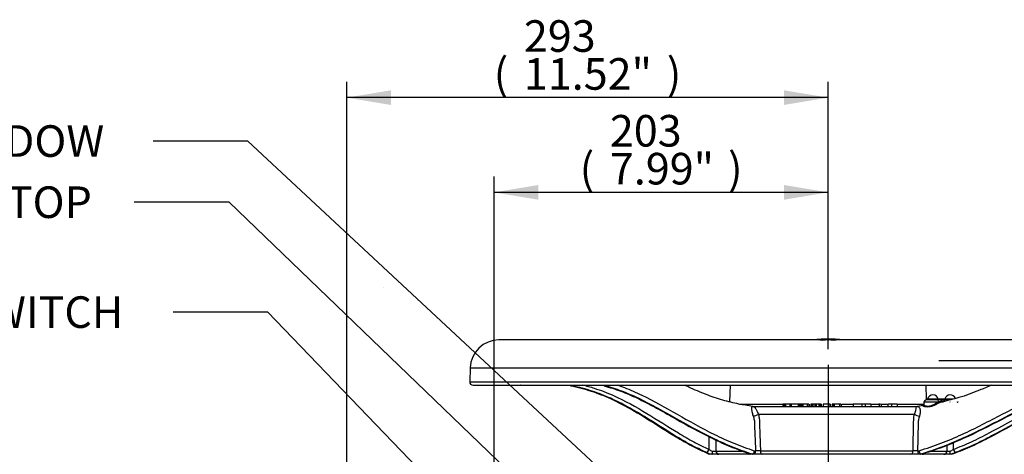
# Paper-space layout 'Sheet1' of a CAD drawing. Units: millimetres. Extents: x 0 to 594, y 0 to 420.
# Drawn here: x 311 to 410, y 229 to 273 of the extents above; entities that cross this region are included whole.
import ezdxf
from ezdxf.enums import TextEntityAlignment as Align
from ezdxf.lldxf.tags import DXFTag

# ---------------------------------------------------------------- set-up
doc = ezdxf.new("R2010")
doc.units = ezdxf.units.MM
for name, color, linetype in [('Default', 7, 'Continuous'), ('DV3_Default', 7, 'Continuous'), ('II2-04CAP-STD', 7, 'Continuous'), ('II2-04THW-STD', 7, 'Continuous'), ('PART5', 7, 'Continuous'), ('TSH-1', 7, 'Continuous')]:
    doc.layers.add(name, color=color, linetype=linetype)
doc.styles.add('SEACAD_Arial', font='arial.ttf')
tags = doc.linetypes.add('CENTER2', pattern=[28.575, 19.05, -3.175, 3.175, -3.175]).pattern_tags.tags
tags[10:11] = [DXFTag(74, 4), DXFTag(75, 0), DXFTag(340, '0'), DXFTag(46, 0.0), DXFTag(50, 0.0), DXFTag(44, 0.0), DXFTag(45, 0.0)]
tags[8:9] = [DXFTag(74, 4), DXFTag(75, 0), DXFTag(340, '0'), DXFTag(46, 0.0), DXFTag(50, 0.0), DXFTag(44, 0.0), DXFTag(45, 0.0)]
tags[6:7] = [DXFTag(74, 4), DXFTag(75, 0), DXFTag(340, '0'), DXFTag(46, 0.0), DXFTag(50, 0.0), DXFTag(44, 0.0), DXFTag(45, 0.0)]
tags[4:5] = [DXFTag(74, 4), DXFTag(75, 0), DXFTag(340, '0'), DXFTag(46, 0.0), DXFTag(50, 0.0), DXFTag(44, 0.0), DXFTag(45, 0.0)]
tags = doc.linetypes.add('HIDDEN2', pattern=[4.7625, 3.175, -1.5875]).pattern_tags.tags
tags[6:7] = [DXFTag(74, 4), DXFTag(75, 0), DXFTag(340, '0'), DXFTag(46, 0.0), DXFTag(50, 0.0), DXFTag(44, 0.0), DXFTag(45, 0.0)]
tags[4:5] = [DXFTag(74, 4), DXFTag(75, 0), DXFTag(340, '0'), DXFTag(46, 0.0), DXFTag(50, 0.0), DXFTag(44, 0.0), DXFTag(45, 0.0)]

# ---------------------------------------------------------------- blocks, each defined once
blk = doc.blocks.new('SE10')
at = {"layer": 'DV3_Default', "color": 7, "linetype": 'CENTER2'}
blk.add_line((392.65, 238.229), (392.65, 124.964), dxfattribs=at)
at = {"layer": 'II2-04CAP-STD', "color": 7, "linetype": 'Continuous'}
for p, q in [((392.653, 240.831), (392.653, 240.81)), ((392.653, 240.779), (392.653, 240.707))]:
    blk.add_line(p, q, dxfattribs=at)
for centre, radius, start, end in [((392.42, 231.709), 9.126, 94.54979, 95.4297), ((392.14, 244.312), 3.57, 260.57453, 278.26562), ((392.668, 221.233), 19.6, 90.05544, 92.84021), ((392.516, 231.613), 9.219, 89.1491, 94.38325), ((392.631, 221.233), 19.6, 87.14525, 89.94456), ((392.786, 231.583), 9.249, 85.60283, 90.81976), ((392.558, 208.699), 32.112, 88.52277, 89.82992), ((393.168, 244.292), 3.55, 261.6628, 279.45221), ((393.491, 240.721), 0.0833, 87.46901, 105.93697), ((392.884, 231.737), 9.098, 84.53703, 85.42698), ((392.639, 221.301), 19.511, 85.75741, 86.15606)]:
    blk.add_arc(centre, radius, start, end, dxfattribs=at)
for centre, major_axis, ratio, start_param, end_param in [((393.779, 240.708), (0.0833, 0.0002), 0.999567, 0.550629, 1.510103), ((393.941, 240.685), (-0.0056, -0.0831), 0.000173, 3.095151, 3.785163), ((394.076, 240.676), (-0.0062, -0.0831), 0.000176, 3.09519, 3.556776)]:
    blk.add_ellipse(centre, major_axis=major_axis, ratio=ratio, start_param=start_param, end_param=end_param, dxfattribs=at)
for points, knots in [([(391.693, 240.809), (391.688, 240.809), (391.644, 240.807), (391.597, 240.804), (391.561, 240.798), (391.537, 240.795), (391.505, 240.775), (391.492, 240.758), (391.488, 240.751)], [0, 0, 0, 0, 0.0230724, 0.2517007, 0.5015927, 0.6909254, 0.7653182, 0.8116448, 0.8116448, 0.8116448, 0.8116448]), ([(392.653, 240.81), (392.568, 240.81), (392.483, 240.81), (392.356, 240.808), (392.313, 240.808), (392.228, 240.806), (392.186, 240.805), (392.101, 240.804), (392.059, 240.803), (391.998, 240.801), (391.977, 240.801), (391.938, 240.8), (391.918, 240.8), (391.884, 240.8), (391.869, 240.8), (391.851, 240.8), (391.846, 240.8), (391.836, 240.801), (391.832, 240.801), (391.821, 240.802), (391.818, 240.802), (391.814, 240.803), (391.814, 240.804), (391.812, 240.804), (391.812, 240.805), (391.812, 240.805)], [0, 0, 0, 0, 0.25, 0.25, 0.375, 0.375, 0.5, 0.5, 0.625, 0.625, 0.6875, 0.6875, 0.75, 0.75, 0.8125, 0.8125, 0.84375, 0.84375, 0.875, 0.875, 0.9375, 0.9375, 0.96875, 0.96875, 1, 1, 1, 1]), ([(393.495, 240.805), (393.495, 240.804), (393.494, 240.804), (393.493, 240.803), (393.492, 240.803), (393.489, 240.802), (393.485, 240.801), (393.472, 240.8), (393.462, 240.8), (393.439, 240.8), (393.424, 240.8), (393.391, 240.8), (393.373, 240.8), (393.334, 240.801), (393.313, 240.801), (393.251, 240.802), (393.208, 240.803), (393.123, 240.805), (393.081, 240.806), (392.995, 240.808), (392.953, 240.808), (392.824, 240.81), (392.739, 240.81), (392.653, 240.81)], [0, 0, 0, 0, 0.03125, 0.03125, 0.0625, 0.0625, 0.125, 0.125, 0.1875, 0.1875, 0.25, 0.25, 0.3125, 0.3125, 0.375, 0.375, 0.5, 0.5, 0.625, 0.625, 0.75, 0.75, 1, 1, 1, 1]), ([(393.471, 240.801), (393.47, 240.801), (393.465, 240.8), (393.436, 240.8), (393.406, 240.8), (393.386, 240.8)], [0.3694121, 0.3694121, 0.3694121, 0.3694121, 0.5475205, 0.7469295, 1, 1, 1, 1]), ([(393.947, 240.768), (393.946, 240.768), (393.927, 240.77), (393.885, 240.773), (393.843, 240.777), (393.824, 240.779), (393.818, 240.78)], [0, 0, 0, 0, 0.0067521, 0.1896004, 0.3727957, 0.4722478, 0.4722478, 0.4722478, 0.4722478])]:
    blk.add_open_spline(points, degree=3, knots=knots, dxfattribs=at)
at = {"layer": 'II2-04THW-STD', "color": 7, "linetype": 'Continuous'}
for p, q in [((425.983, 240.752), (359.316, 240.752)), ((356.401, 237.937), (356.352, 236.513)), ((356.401, 237.937), (428.898, 237.937)), ((356.352, 236.513), (428.947, 236.513)), ((356.685, 236.168), (361.353, 236.168)), ((361.353, 236.168), (361.453, 236.168)), ((361.484, 236.168), (361.453, 236.168)), ((361.484, 236.168), (365.368, 236.168)), ((365.368, 236.168), (365.499, 236.168)), ((365.499, 236.168), (423.644, 236.168)), ((366.509, 236.127), (366.581, 236.112)), ((370.006, 236.112), (369.952, 236.127)), ((382.723, 236.168), (382.664, 234.484)), ((402.625, 234.752), (402.576, 236.168)), ((402.354, 234.44), (402.332, 234.196)), ((403.737, 234.44), (402.354, 234.44)), ((402.605, 234.668), (402.603, 234.668)), ((403.822, 234.752), (402.604, 234.752)), ((402.604, 234.752), (402.604, 234.668)), ((403.822, 234.668), (402.605, 234.668)), ((403.737, 234.44), (403.872, 234.489)), ((403.805, 234.768), (403.843, 234.768)), ((405.331, 234.752), (403.822, 234.752)), ((403.822, 234.752), (403.822, 234.668)), ((404.971, 234.668), (403.822, 234.668)), ((403.843, 234.768), (403.843, 234.752)), ((403.843, 234.768), (404.669, 234.768)), ((403.997, 234.405), (403.848, 234.334)), ((404.669, 234.768), (404.669, 234.752)), ((404.669, 234.768), (404.898, 234.768)), ((404.898, 234.768), (404.898, 234.752)), ((405.023, 234.452), (405.023, 234.494)), ((405.728, 234.462), (405.762, 234.457)), ((405.785, 234.489), (405.811, 234.44)), ((383.678, 234.243), (388.072, 234.243)), ((385.104, 234.002), (401.616, 234.002)), ((388.19, 234.252), (388.072, 234.252)), ((388.072, 234.252), (388.072, 234.002)), ((388.353, 234.252), (388.19, 234.252)), ((388.19, 234.252), (388.19, 234.002)), ((388.775, 234.252), (388.353, 234.252)), ((388.353, 234.252), (388.353, 234.002)), ((388.817, 234.252), (388.775, 234.252)), ((388.775, 234.252), (388.775, 234.002)), ((388.817, 234.252), (388.817, 234.002)), ((388.916, 234.252), (388.817, 234.252)), ((389.605, 234.252), (388.916, 234.252)), ((388.916, 234.252), (388.916, 234.002)), ((389.638, 234.252), (389.605, 234.252)), ((389.605, 234.252), (389.605, 234.002)), ((389.638, 234.252), (389.638, 234.002)), ((389.677, 234.252), (389.638, 234.252)), ((389.71, 234.252), (389.677, 234.252)), ((389.677, 234.252), (389.677, 234.002)), ((389.71, 234.252), (389.71, 234.002)), ((389.832, 234.252), (389.71, 234.252)), ((389.865, 234.252), (389.832, 234.252)), ((389.832, 234.252), (389.832, 234.002)), ((389.99, 234.252), (389.865, 234.252)), ((389.865, 234.252), (389.865, 234.002)), ((390.078, 234.252), (389.99, 234.252)), ((389.99, 234.252), (389.99, 234.002)), ((390.542, 234.252), (390.078, 234.252)), ((390.078, 234.252), (390.078, 234.002)), ((390.699, 234.252), (390.542, 234.252)), ((390.542, 234.252), (390.542, 234.002)), ((390.699, 234.252), (390.699, 234.002)), ((390.772, 234.002), (390.772, 234.252)), ((391.037, 234.252), (390.915, 234.252)), ((390.915, 234.252), (390.915, 234.002)), ((391.122, 234.252), (391.037, 234.252)), ((391.037, 234.252), (391.037, 234.002)), ((391.315, 234.252), (391.122, 234.252)), ((391.122, 234.252), (391.122, 234.002)), ((391.427, 234.252), (391.315, 234.252)), ((391.315, 234.252), (391.315, 234.002)), ((391.711, 234.252), (391.427, 234.252)), ((391.427, 234.252), (391.427, 234.002)), ((391.833, 234.252), (391.711, 234.252)), ((391.711, 234.252), (391.711, 234.002)), ((391.933, 234.252), (391.833, 234.252)), ((391.833, 234.252), (391.833, 234.002)), ((391.933, 234.252), (391.933, 234.002)), ((392.861, 234.252), (392.141, 234.252)), ((392.141, 234.252), (392.141, 234.002)), ((392.843, 234.252), (392.843, 234.002)), ((392.862, 234.252), (392.861, 234.252)), ((392.861, 234.252), (392.861, 234.002)), ((392.862, 234.252), (392.862, 234.002)), ((392.973, 234.243), (392.974, 234.243)), ((393.133, 234.252), (393.05, 234.252)), ((393.05, 234.252), (393.05, 234.002)), ((393.26, 234.252), (393.133, 234.252)), ((393.133, 234.252), (393.133, 234.002)), ((393.26, 234.252), (393.26, 234.002)), ((393.821, 234.252), (393.299, 234.252)), ((393.981, 234.252), (393.821, 234.252)), ((393.821, 234.252), (393.821, 234.002)), ((393.844, 234.252), (393.844, 234.283)), ((393.981, 234.252), (393.981, 234.002)), ((394.062, 234.243), (395.136, 234.243)), ((395.203, 234.283), (395.203, 234.002)), ((396.103, 234.252), (395.203, 234.252)), ((396.415, 234.252), (396.102, 234.252)), ((396.103, 234.002), (396.103, 234.283)), ((396.978, 234.252), (396.415, 234.252)), ((396.415, 234.252), (396.415, 234.002)), ((396.978, 234.252), (396.978, 234.002)), ((396.993, 234.252), (397.843, 234.252)), ((397.944, 234.252), (397.805, 234.252)), ((397.843, 234.002), (397.843, 234.283)), ((398.024, 234.252), (398.737, 234.252)), ((398.024, 234.252), (398.024, 234.002)), ((398.737, 234.002), (398.737, 234.283)), ((399.067, 234.252), (398.771, 234.252)), ((399.644, 234.252), (399.067, 234.252)), ((399.067, 234.252), (399.067, 234.002)), ((399.644, 234.252), (399.644, 234.002)), ((399.644, 234.243), (402.337, 234.243)), ((401.614, 234.002), (401.638, 234.002)), ((402.276, 234.109), (401.687, 234.01)), ((401.393, 233.197), (385.601, 233.197)), ((381.271, 229.49), (383.97, 229.49)), ((385.168, 229.527), (385.297, 229.527)), ((385.796, 229.513), (401.254, 229.513)), ((401.739, 229.527), (401.877, 229.527)), ((403.081, 229.49), (404.71, 229.49)), ((380.657, 229.169), (380.668, 229.168)), ((380.879, 229.168), (380.668, 229.168)), ((381.578, 229.168), (380.879, 229.168)), ((384.562, 229.168), (381.578, 229.168)), ((384.688, 229.168), (384.562, 229.168)), ((384.759, 229.168), (384.764, 229.168)), ((384.975, 229.168), (384.762, 229.168)), ((384.975, 229.168), (384.984, 229.169)), ((385.15, 229.168), (384.975, 229.168)), ((385.981, 229.168), (385.15, 229.168)), ((401.021, 229.168), (385.981, 229.168)), ((401.828, 229.168), (401.021, 229.168)), ((402.016, 229.168), (401.828, 229.168)), ((402.01, 229.169), (402.016, 229.168)), ((402.171, 229.168), (402.016, 229.168)), ((404.384, 229.168), (402.254, 229.168)), ((404.159, 229.157), (404.159, 229.168)), ((404.988, 229.168), (404.384, 229.168)), ((405.141, 229.168), (404.988, 229.168)), ((405.141, 229.168), (405.149, 229.169))]:
    blk.add_line(p, q, dxfattribs=at)
for centre, radius, start, end in [((359.316, 237.835), 2.917, 90, 178), ((356.685, 236.502), 0.333, 178, 270), ((402.603, 234.418), 0.25, 90, 175), ((403.271, 234.638), 0.55, 11.89159, 168.10841), ((404.189, 233.292), 1.239, 89.53467, 104.82044), ((404.26, 233.803), 0.657, 94.19887, 113.62198), ((404.919, 221.517), 13.033, 91.97556, 93.16836), ((405.715, 211.978), 22.53, 93.56284, 93.82486), ((405.022, 234.638), 0.55, 18.72978, 166.32798), ((405.562, 234.418), 0.25, 6.98586, 13.23355), ((385.112, 234.502), 0.5, 261.08207, 269.99482), ((395.833, 235.192), 5.908, 340.26825, 348.37469), ((401.588, 234.5), 0.498, 272.24506, 278.18014), ((383.536, 232.461), 1.652, 4.51268, 20.68913), ((2040.293, 292.355), 1656.189, 182.067973, 182.174042), ((-1253.726, 271.521), 1655.997, 358.546879, 358.652923), ((403.646, 232.465), 1.837, 161.6128, 176.06947), ((381.393, 230.595), 1.222, 229.47187, 247.06685), ((382.73, 229.209), 1.831, 171.84289, 181.0995), ((380.95, 231.91), 2.442, 269.24157, 277.5761), ((385.262, 218.995), 10.532, 87.09189, 89.80855), ((401.74, 220.803), 8.723, 90.00742, 93.19163), ((330.396, 232.075), 74.359, 358.00768, 358.47443), ((404.96, 230.901), 1.433, 259.95043, 272.0527), ((404.301, 231.075), 1.756, 293.84999, 306.62032), ((-2103.028, 262.322), 2508.589, 359.254111, 359.270032), ((381.678, 232.629), 3.542, 246.83653, 257.29796), ((380.661, 229.502), 0.333, 224.10233, 270), ((383.899, 228.001), 1.427, 55.26323, 73.97761), ((384.776, 229.482), 0.315, 225.85467, 258.20263), ((384.767, 229.442), 0.273, 258.34884, 269.02725), ((402.163, 229.391), 0.223, 271.9761, 283.01212), ((403.671, 226.218), 3.295, 106.82089, 116.24957), ((402.139, 229.465), 0.301, 284.30705, 299.77354), ((403.614, 226.44), 3.064, 106.78978, 115.62009), ((403.704, 234.463), 5.441, 283.56072, 290.67992)]:
    blk.add_arc(centre, radius, start, end, dxfattribs=at)
for centre, major_axis, ratio, start_param, end_param in [((366.798, 236.421), (-0.071, -0.326), 0.444928, 0.105186, 0.783631), ((369.999, 236.455), (0.092, 0.32), 0.741215, 3.327308, 3.857873), ((370.053, 236.44), (0.086, 0.322), 0.676322, 3.311747, 3.912894), ((403.683, 234.418), (0, 0.25), 0.787388, 5.000075, 6.283185), ((403.814, 234.451), (-0.056, 0.112), 0.603517, 1.368963, 2.84246), ((403.966, 234.525), (-0.05, 0.114), 0.806164, 1.526914, 2.941037), ((404.015, 234.418), (0, 0.25), 0.821674, 5.17742, 6.283185), ((404.291, 234.587), (-0.008, 0.125), 0.830906, 1.984682, 3.11038), ((405.747, 234.587), (0.016, 0.124), 0.96192, 3.107782, 3.476849), ((385.104, 234.502), (0, 0.5), 0.984591, 2.972464, 3.141593), ((401.616, 234.502), (0, 0.5), 0.936236, 3.141593, 3.310722), ((385.312, 233.215), (-0.48, -0.141), 0.23404, 1.003507, 2.146601), ((401.752, 233.215), (0.486, -0.118), 0.28005, 3.953424, 5.096518), ((380.368, 229.69), (-0.137, -0.304), 0.678962, 0.241616, 1.789994), ((381.578, 229.502), (0, -0.333), 0.92171, 4.747296, 6.283185), ((385.15, 229.502), (0, 0.333), 0.441209, 3.141593, 4.787874), ((385.981, 229.502), (0, 0.333), 0.556234, 1.53589, 3.141593), ((401.021, 229.502), (0, 0.333), 0.698346, 3.141593, 4.747296), ((401.828, 229.502), (0, 0.333), 0.270355, 1.495232, 3.141593), ((404.384, 229.502), (0, -0.333), 0.976956, 0, 1.53589), ((405.532, 229.69), (0.12, -0.311), 0.545626, 4.582447, 6.130936), ((384.376, 229.69), (0.11, 0.315), 0.404397, 3.135085, 3.336787), ((384.562, 229.502), (0, -0.333), 0.673324, 5.24973, 6.283185), ((402.22, 229.502), (0, -0.333), 0.796769, 0, 0.677814), ((402.625, 229.69), (-0.103, 0.317), 0.240305, 3.008294, 3.147565)]:
    blk.add_ellipse(centre, major_axis=major_axis, ratio=ratio, start_param=start_param, end_param=end_param, dxfattribs=at)
for points, knots in [([(366.581, 236.112), (367.289, 235.959), (367.987, 235.779), (369.339, 235.343), (369.988, 235.086), (371.867, 234.232), (373.034, 233.554), (375.283, 232.166), (376.362, 231.457), (377.97, 230.5), (378.504, 230.198), (379.578, 229.65), (380.118, 229.401), (380.657, 229.169)], [0, 0, 0, 0, 0.125, 0.125, 0.25, 0.25, 0.5, 0.5, 0.75, 0.75, 0.875, 0.875, 1, 1, 1, 1]), ([(380.285, 229.373), (379.769, 229.605), (379.254, 229.855), (378.483, 230.268), (378.227, 230.411), (377.713, 230.708), (377.456, 230.861), (376.169, 231.643), (375.132, 232.324), (373.511, 233.318), (372.96, 233.644), (371.825, 234.267), (371.242, 234.564), (370.334, 234.971), (370.026, 235.101), (369.398, 235.344), (369.077, 235.457), (368.097, 235.772), (367.426, 235.946), (366.742, 236.094)], [0, 0, 0, 0, 0.125, 0.125, 0.1875, 0.1875, 0.25, 0.25, 0.5, 0.5, 0.625, 0.625, 0.75, 0.75, 0.8125, 0.8125, 0.875, 0.875, 1, 1, 1, 1]), ([(367.775, 236.197), (368.179, 236.095), (368.577, 235.983), (369.292, 235.755), (369.613, 235.643), (370.242, 235.403), (370.552, 235.275), (372.072, 234.603), (373.209, 233.963), (375.395, 232.64), (376.445, 231.956), (378.005, 231.01), (378.523, 230.708), (379.301, 230.291), (379.56, 230.158), (380.079, 229.904), (380.339, 229.783), (380.599, 229.666)], [0.05055, 0.05055, 0.05055, 0.05055, 0.125, 0.125, 0.1875, 0.1875, 0.25, 0.25, 0.5, 0.5, 0.75, 0.75, 0.875, 0.875, 0.9375, 0.9375, 1, 1, 1, 1]), ([(369.971, 236.094), (370.529, 235.944), (371.089, 235.769), (371.93, 235.457), (372.211, 235.344), (372.775, 235.102), (373.057, 234.974), (373.906, 234.568), (374.476, 234.272), (375.627, 233.65), (376.207, 233.324), (377.971, 232.331), (379.175, 231.648), (381.046, 230.707), (381.68, 230.407), (382.97, 229.856), (383.627, 229.605), (384.292, 229.373)], [0, 0, 0, 0, 0.125, 0.125, 0.1875, 0.1875, 0.25, 0.25, 0.375, 0.375, 0.5, 0.5, 0.75, 0.75, 0.875, 0.875, 1, 1, 1, 1]), ([(384.984, 229.169), (384.286, 229.401), (383.594, 229.65), (382.239, 230.198), (381.575, 230.5), (379.618, 231.457), (378.357, 232.166), (375.894, 233.554), (374.694, 234.232), (372.919, 235.086), (372.331, 235.343), (371.159, 235.779), (370.579, 235.959), (370.006, 236.112)], [0, 0, 0, 0, 0.125, 0.125, 0.25, 0.25, 0.5, 0.5, 0.75, 0.75, 0.875, 0.875, 1, 1, 1, 1]), ([(371.249, 236.186), (371.505, 236.103), (371.763, 236.014), (372.605, 235.701), (373.19, 235.445), (374.955, 234.592), (376.144, 233.915), (378.587, 232.526), (379.837, 231.815), (381.78, 230.857), (382.439, 230.555), (383.785, 230.006), (384.473, 229.758), (385.168, 229.527)], [0.0697269, 0.0697269, 0.0697269, 0.0697269, 0.125, 0.125, 0.25, 0.25, 0.5, 0.5, 0.75, 0.75, 0.875, 0.875, 1, 1, 1, 1]), ([(385.022, 234.009), (384.502, 234.092), (383.557, 234.249), (381.932, 234.633), (380.248, 235.213), (378.979, 235.764), (378.273, 236.098), (378.138, 236.162)], [0, 0, 0, 0, 0.0727018, 0.1565889, 0.2454861, 0.3397991, 0.3622137, 0.3622137, 0.3622137, 0.3622137]), ([(401.877, 229.527), (402.619, 229.758), (403.354, 230.006), (404.798, 230.555), (405.506, 230.857), (407.599, 231.815), (408.955, 232.526), (411.632, 233.915), (412.949, 234.592), (414.931, 235.445), (415.593, 235.701), (416.554, 236.014), (416.849, 236.103), (417.143, 236.186)], [0, 0, 0, 0, 0.125, 0.125, 0.25, 0.25, 0.5, 0.5, 0.75, 0.75, 0.875, 0.875, 0.9302743, 0.9302743, 0.9302743, 0.9302743]), ([(418.493, 236.112), (417.829, 235.959), (417.161, 235.779), (415.823, 235.343), (415.157, 235.086), (413.163, 234.232), (411.836, 233.554), (409.138, 232.166), (407.771, 231.457), (405.662, 230.5), (404.949, 230.198), (403.496, 229.65), (402.756, 229.401), (402.01, 229.169)], [0, 0, 0, 0, 0.125, 0.125, 0.25, 0.25, 0.5, 0.5, 0.75, 0.75, 0.875, 0.875, 1, 1, 1, 1]), ([(402.718, 229.373), (403.428, 229.605), (404.13, 229.855), (405.166, 230.268), (405.509, 230.411), (406.19, 230.708), (406.529, 230.861), (408.207, 231.643), (409.512, 232.324), (411.444, 233.318), (412.084, 233.644), (413.362, 234.267), (414, 234.564), (414.959, 234.971), (415.279, 235.101), (415.921, 235.344), (416.243, 235.457), (417.212, 235.772), (417.854, 235.946), (418.493, 236.094)], [0, 0, 0, 0, 0.125, 0.125, 0.1875, 0.1875, 0.25, 0.25, 0.5, 0.5, 0.625, 0.625, 0.75, 0.75, 0.8125, 0.8125, 0.875, 0.875, 1, 1, 1, 1]), ([(409.179, 236.158), (408.784, 235.985), (407.711, 235.531), (406.034, 234.905), (404.84, 234.622), (404.219, 234.476)], [0.726271, 0.726271, 0.726271, 0.726271, 0.7943356, 0.9095246, 1, 1, 1, 1]), ([(405.149, 229.169), (405.779, 229.401), (406.409, 229.65), (407.658, 230.198), (408.277, 230.5), (410.132, 231.457), (411.368, 232.166), (413.91, 233.554), (415.214, 234.232), (417.284, 235.086), (417.994, 235.343), (419.462, 235.779), (420.215, 235.959), (420.977, 236.112)], [0, 0, 0, 0, 0.125, 0.125, 0.25, 0.25, 0.5, 0.5, 0.75, 0.75, 0.875, 0.875, 1, 1, 1, 1]), ([(405.348, 229.666), (405.653, 229.783), (405.956, 229.905), (406.562, 230.159), (406.864, 230.292), (407.767, 230.71), (408.367, 231.012), (410.168, 231.959), (411.37, 232.645), (413.853, 233.976), (415.126, 234.617), (416.798, 235.286), (417.136, 235.413), (417.822, 235.652), (418.17, 235.763), (418.932, 235.985), (419.348, 236.093), (419.769, 236.192)], [0, 0, 0, 0, 0.0625, 0.0625, 0.125, 0.125, 0.25, 0.25, 0.5, 0.5, 0.75, 0.75, 0.8125, 0.8125, 0.875, 0.875, 0.9476816, 0.9476816, 0.9476816, 0.9476816]), ([(420.835, 236.094), (420.093, 235.944), (419.367, 235.769), (418.31, 235.457), (417.963, 235.344), (417.28, 235.102), (416.944, 234.974), (415.949, 234.568), (415.304, 234.272), (414.04, 233.65), (413.421, 233.324), (411.59, 232.331), (410.402, 231.648), (408.619, 230.707), (408.024, 230.407), (406.829, 229.856), (406.228, 229.605), (405.625, 229.373)], [0, 0, 0, 0, 0.125, 0.125, 0.1875, 0.1875, 0.25, 0.25, 0.375, 0.375, 0.5, 0.5, 0.75, 0.75, 0.875, 0.875, 1, 1, 1, 1]), ([(402.332, 234.196), (402.332, 234.193), (402.333, 234.19), (402.353, 234.154), (402.449, 234.088), (402.688, 234.043), (402.784, 234.039), (402.991, 234.07), (403.098, 234.104), (403.299, 234.19), (403.396, 234.241), (403.576, 234.344), (403.659, 234.395), (403.737, 234.44)], [0.2193762, 0.2193762, 0.2193762, 0.2193762, 0.25, 0.25, 0.5, 0.5, 0.625, 0.625, 0.75, 0.75, 0.875, 0.875, 1, 1, 1, 1]), ([(385.082, 233.045), (385.054, 233.119), (385.031, 233.192), (384.992, 233.334), (384.977, 233.403), (384.953, 233.53), (384.945, 233.588), (384.937, 233.666), (384.935, 233.691), (384.932, 233.738), (384.932, 233.76), (384.931, 233.821), (384.932, 233.856), (384.938, 233.915), (384.943, 233.939), (384.956, 233.976), (384.964, 233.99), (384.98, 234.003), (384.986, 234.006), (385, 234.009), (385.009, 234.01), (385.021, 234.009)], [0, 0, 0, 0, 0.125, 0.125, 0.25, 0.25, 0.375, 0.375, 0.4375, 0.4375, 0.5, 0.5, 0.625, 0.625, 0.75, 0.75, 0.875, 0.875, 0.9375, 0.9375, 1, 1, 1, 1]), ([(385.104, 234.002), (385.106, 234.002), (385.112, 234), (385.125, 233.996), (385.133, 233.993), (385.157, 233.981), (385.174, 233.969), (385.211, 233.937), (385.23, 233.917), (385.269, 233.87), (385.289, 233.842), (385.331, 233.776), (385.352, 233.738), (385.395, 233.654), (385.418, 233.607), (385.453, 233.53), (385.466, 233.502), (385.49, 233.446), (385.503, 233.417), (385.542, 233.327), (385.57, 233.264), (385.601, 233.197)], [0, 0, 0, 0, 0.0625, 0.0625, 0.125, 0.125, 0.25, 0.25, 0.375, 0.375, 0.5, 0.5, 0.625, 0.625, 0.75, 0.75, 0.8125, 0.8125, 0.875, 0.875, 1, 1, 1, 1]), ([(401.662, 234.006), (401.661, 234.006), (401.66, 234.006), (401.656, 234.006), (401.656, 234.007), (401.664, 234.007), (401.677, 234.008), (401.695, 234.009)], [0.1783761, 0.1783761, 0.1783761, 0.1783761, 0.25, 0.25, 0.5, 0.5, 1, 1, 1, 1]), ([(401.695, 234.009), (401.714, 234.01), (401.73, 234.009), (401.759, 234.006), (401.772, 234.003), (401.809, 233.99), (401.831, 233.976), (401.872, 233.938), (401.891, 233.915), (401.924, 233.855), (401.939, 233.82), (401.957, 233.759), (401.962, 233.737), (401.971, 233.69), (401.975, 233.665), (401.983, 233.586), (401.985, 233.528), (401.981, 233.433), (401.978, 233.4), (401.971, 233.332), (401.965, 233.297), (401.946, 233.192), (401.928, 233.119), (401.903, 233.045)], [0, 0, 0, 0, 0.0625, 0.0625, 0.125, 0.125, 0.25, 0.25, 0.375, 0.375, 0.5, 0.5, 0.5625, 0.5625, 0.625, 0.625, 0.75, 0.75, 0.8125, 0.8125, 0.875, 0.875, 1, 1, 1, 1]), ([(403.848, 234.334), (403.758, 234.29), (403.66, 234.24), (403.451, 234.14), (403.339, 234.091), (403.111, 234.01), (402.992, 233.979), (402.764, 233.948), (402.657, 233.949), (402.382, 233.985), (402.26, 234.046), (402.228, 234.084), (402.229, 234.089), (402.237, 234.092)], [0, 0, 0, 0, 0.125, 0.125, 0.25, 0.25, 0.375, 0.375, 0.5, 0.5, 0.75, 0.75, 0.8210402, 0.8210402, 0.8210402, 0.8210402]), ([(402.237, 234.092), (402.244, 234.094), (402.255, 234.094), (402.271, 234.093), (402.272, 234.093), (402.273, 234.093)], [0.82104024, 0.82104024, 0.82104024, 0.82104024, 0.875, 0.875, 0.87845358, 0.87845358, 0.87845358, 0.87845358]), ([(402.33, 234.195), (402.33, 234.189), (402.331, 234.169), (402.309, 234.13), (402.276, 234.103), (402.254, 234.095), (402.249, 234.094), (402.249, 234.094)], [0, 0, 0, 0, 0.108713, 0.434709, 0.729084, 0.972435, 1, 1, 1, 1]), ([(385.601, 233.197), (385.642, 233.05), (385.67, 232.9), (385.687, 232.709), (385.689, 232.671), (385.693, 232.594), (385.694, 232.556), (385.697, 232.44), (385.7, 232.363), (385.713, 231.978), (385.723, 231.67), (385.754, 230.746), (385.775, 230.13), (385.796, 229.513)], [0, 0, 0, 0, 0.125, 0.125, 0.15625, 0.15625, 0.1875, 0.1875, 0.25, 0.25, 0.5, 0.5, 1, 1, 1, 1]), ([(401.254, 229.513), (401.268, 230.13), (401.281, 230.746), (401.3, 231.67), (401.307, 231.978), (401.315, 232.363), (401.316, 232.44), (401.319, 232.556), (401.319, 232.594), (401.321, 232.671), (401.323, 232.709), (401.336, 232.9), (401.359, 233.05), (401.393, 233.197)], [0, 0, 0, 0, 0.5, 0.5, 0.75, 0.75, 0.8125, 0.8125, 0.84375, 0.84375, 0.875, 0.875, 1, 1, 1, 1]), ([(385.168, 229.527), (385.163, 229.483), (385.155, 229.438), (385.132, 229.354), (385.117, 229.315), (385.091, 229.265), (385.082, 229.25), (385.063, 229.223), (385.054, 229.211), (385.034, 229.192), (385.024, 229.184), (385.004, 229.173), (384.994, 229.17), (384.984, 229.169)], [0, 0, 0, 0, 0.25, 0.25, 0.5, 0.5, 0.625, 0.625, 0.75, 0.75, 0.875, 0.875, 1, 1, 1, 1]), ([(401.877, 229.527), (401.883, 229.483), (401.891, 229.438), (401.91, 229.354), (401.921, 229.315), (401.94, 229.265), (401.946, 229.25), (401.959, 229.223), (401.966, 229.211), (401.979, 229.192), (401.985, 229.184), (401.998, 229.173), (402.004, 229.17), (402.01, 229.169)], [0, 0, 0, 0, 0.25, 0.25, 0.5, 0.5, 0.625, 0.625, 0.75, 0.75, 0.875, 0.875, 1, 1, 1, 1]), ([(404.979, 229.174), (404.987, 229.181), (404.994, 229.193), (405.005, 229.228), (405.009, 229.25), (405.015, 229.303), (405.016, 229.333), (405.016, 229.398), (405.014, 229.434), (405.011, 229.469)], [0, 0, 0, 0, 0.25, 0.25, 0.5, 0.5, 0.75, 0.75, 1, 1, 1, 1]), ([(384.265, 229.375), (384.278, 229.371), (384.349, 229.347), (384.459, 229.303), (384.544, 229.26), (384.567, 229.247), (384.569, 229.244), (384.57, 229.244)], [0, 0, 0, 0, 0.0628938, 0.4099678, 0.6729113, 0.8359621, 0.8723661, 0.8723661, 0.8723661, 0.8723661])]:
    blk.add_open_spline(points, degree=3, knots=knots, dxfattribs=at)
for points in [[(385.021, 234.009), (385.028, 234.008), (385.034, 234.008), (385.037, 234.007)], [(380.599, 229.666), (380.601, 230.09), (380.604, 230.515), (380.606, 230.939)], [(381.275, 230.611), (381.274, 230.238), (381.272, 229.864), (381.271, 229.49)], [(380.879, 229.168), (380.891, 229.168), (380.9, 229.17), (380.899, 229.174)], [(404.979, 229.174), (404.975, 229.17), (404.979, 229.168), (404.988, 229.168)]]:
    blk.add_open_spline(points, degree=3, dxfattribs=at)
at = {"layer": 'PART5', "color": 7, "linetype": 'HIDDEN2'}
blk.add_line((347.606, 246.104), (347.626, 246.104), dxfattribs=at)
blk = doc.blocks.new('SEANNOT_GROUP252')
at = {"layer": 'Default', "color": 7, "linetype": 'Continuous'}
blk.add_line((331.977, 254.707), (322.377, 254.707), dxfattribs=at)
blk.add_lwpolyline([(331.977, 254.707), (385.393, 203.279)], dxfattribs=at)
at = {"layer": 'Default', "color": 7, "linetype": 'Continuous', "style": 'SEACAD_Arial'}
blk.add_text('LOCAL/REMOTE/STOP', height=3.2, dxfattribs=at).set_placement((272.701, 256.307), align=Align.TOP_LEFT)
blk = doc.blocks.new('SEANNOT_GROUP253')
at = {"layer": 'Default', "linetype": 'Continuous'}
blk.add_hatch(color=7, dxfattribs=at).paths.add_polyline_path([(371.06, 205.925), (374.703, 203.213), (372.137, 206.96)])
at = {"layer": 'Default', "color": 7, "linetype": 'Continuous'}
blk.add_line((335.904, 243.57), (326.304, 243.57), dxfattribs=at)
blk.add_lwpolyline([(335.904, 243.57), (374.703, 203.213)], dxfattribs=at)
at = {"layer": 'Default', "color": 7, "linetype": 'Continuous', "style": 'SEACAD_Arial'}
blk.add_text('OPEN/CLOSE SWITCH', height=3.2, dxfattribs=at).set_placement((276.975, 245.17), align=Align.TOP_LEFT)
blk = doc.blocks.new('SEANNOT_GROUP254')
at = {"layer": 'Default', "linetype": 'Continuous'}
blk.add_hatch(color=7, dxfattribs=at).paths.add_polyline_path([(375.086, 221.498), (378.873, 218.991), (376.104, 222.591)])
at = {"layer": 'Default', "color": 7, "linetype": 'Continuous'}
blk.add_line((333.875, 260.904), (324.275, 260.904), dxfattribs=at)
blk.add_lwpolyline([(333.875, 260.904), (378.873, 218.991)], dxfattribs=at)
at = {"layer": 'Default', "color": 7, "linetype": 'Continuous', "style": 'SEACAD_Arial'}
blk.add_text('DISPLAY WINDOW', height=3.2, dxfattribs=at).set_placement((283.016, 262.504), align=Align.TOP_LEFT)
blk = doc.blocks.new('GDimGGroup35')
at = {"layer": 'Default', "linetype": 'Continuous'}
for points in [[(450.174, 234.188), (449.427, 238.668), (448.681, 234.188)], [(450.174, 196.648), (448.681, 196.648), (449.427, 192.168)]]:
    blk.add_hatch(color=7, dxfattribs=at).paths.add_polyline_path(points)
at = {"layer": 'Default', "color": 7, "linetype": 'Continuous'}
for p, q in [((403.88, 238.668), (451.027, 238.668)), ((449.427, 192.168), (449.427, 238.668)), ((409.166, 192.168), (451.027, 192.168))]:
    blk.add_line(p, q, dxfattribs=at)
at = {"layer": 'Default', "color": 7, "linetype": 'Continuous', "style": 'SEACAD_Arial'}
for s, p in [(')', (445.427, 223.453)), ('10.98"', (445.427, 208.984)), ('279', (441.587, 208.984)), ('(', (445.427, 205.923))]:
    blk.add_text(s, height=3.2, rotation=90, dxfattribs=at).set_placement(p, align=Align.TOP_LEFT)
blk = doc.blocks.new('GDimGGroup36')
at = {"layer": 'Default', "linetype": 'Continuous'}
for points in [[(459.774, 236.272), (459.027, 240.752), (458.281, 236.272)], [(459.774, 196.648), (458.281, 196.648), (459.027, 192.168)]]:
    blk.add_hatch(color=7, dxfattribs=at).paths.add_polyline_path(points)
at = {"layer": 'Default', "color": 7, "linetype": 'Continuous'}
for p, q in [((427.583, 240.752), (460.627, 240.752)), ((459.027, 192.168), (459.027, 240.752)), ((409.166, 192.168), (460.627, 192.168))]:
    blk.add_line(p, q, dxfattribs=at)
at = {"layer": 'Default', "color": 7, "linetype": 'Continuous', "style": 'SEACAD_Arial'}
for s, p in [(')', (455.027, 224.495)), ('11.48"', (455.027, 210.025)), ('292', (451.187, 210.025)), ('(', (455.027, 206.964))]:
    blk.add_text(s, height=3.2, rotation=90, dxfattribs=at).set_placement(p, align=Align.TOP_LEFT)
blk = doc.blocks.new('GDimGGroup38')
at = {"layer": 'Default', "linetype": 'Continuous'}
for points in [[(363.296, 256.45), (358.816, 255.703), (363.296, 254.957)], [(388.17, 256.45), (388.17, 254.957), (392.65, 255.703)]]:
    blk.add_hatch(color=7, dxfattribs=at).paths.add_polyline_path(points)
at = {"layer": 'Default', "color": 7, "linetype": 'Continuous'}
for p, q in [((358.816, 194.435), (358.816, 257.303)), ((392.65, 239.829), (392.65, 257.303)), ((392.65, 255.703), (358.816, 255.703))]:
    blk.add_line(p, q, dxfattribs=at)
at = {"layer": 'Default', "color": 7, "linetype": 'Continuous', "style": 'SEACAD_Arial'}
for s, p in [('203', (370.55, 263.543)), ('(', (367.489, 259.703)), ('7.99"', (370.55, 259.703)), (')', (382.515, 259.703))]:
    blk.add_text(s, height=3.2, dxfattribs=at).set_placement(p, align=Align.TOP_LEFT)
blk = doc.blocks.new('GDimGGroup39')
at = {"layer": 'Default', "linetype": 'Continuous'}
for points in [[(348.38, 266.05), (343.9, 265.303), (348.38, 264.557)], [(388.17, 266.05), (388.17, 264.557), (392.65, 265.303)]]:
    blk.add_hatch(color=7, dxfattribs=at).paths.add_polyline_path(points)
at = {"layer": 'Default', "color": 7, "linetype": 'Continuous'}
for p, q in [((343.9, 227.602), (343.9, 266.903)), ((392.65, 239.829), (392.65, 266.903)), ((392.65, 265.303), (343.9, 265.303))]:
    blk.add_line(p, q, dxfattribs=at)
at = {"layer": 'Default', "color": 7, "linetype": 'Continuous', "style": 'SEACAD_Arial'}
for s, p in [('293', (361.84, 273.143)), ('(', (358.779, 269.303)), ('11.52"', (361.84, 269.303)), (')', (376.309, 269.303))]:
    blk.add_text(s, height=3.2, dxfattribs=at).set_placement(p, align=Align.TOP_LEFT)

psp = doc.layouts.new('Sheet1')

# ---------------------------------------------------------------- block references
at = {"layer": 'Default'}
for name in ['GDimGGroup39', 'GDimGGroup38', 'SEANNOT_GROUP254', 'SEANNOT_GROUP252', 'SEANNOT_GROUP253', 'GDimGGroup36', 'GDimGGroup35']:
    psp.add_blockref(name, (0, 0), dxfattribs=at)
at = {"layer": 'TSH-1'}
psp.add_blockref('SE10', (0, 0), dxfattribs=at)

doc.saveas('drawing.dxf')
